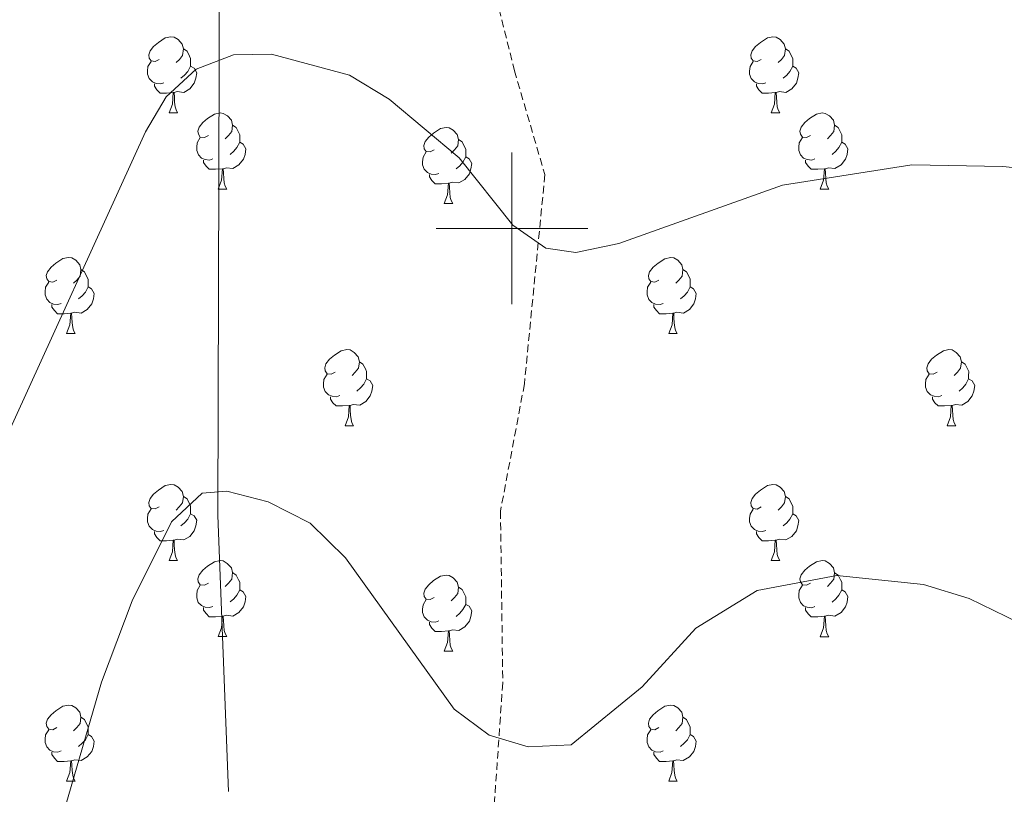
# Model space of a CAD drawing. Units: metres. Extents: x 589357 to 593851, y 4740186 to 4743215.
# Drawn here: x 591935 to 592065, y 4741425 to 4741528 of the extents above; entities that cross this region are included whole.
import ezdxf

# ---------------------------------------------------------------- set-up
doc = ezdxf.new("R2010")
doc.units = ezdxf.units.M
doc.header["$MEASUREMENT"] = 0
doc.linetypes.add('TRAZOSX2', pattern=[1.5, 1, -0.5])
for name, color, linetype, lineweight in [('Level 16', 1, 'Continuous', 13), ('Level 21', 19, 'Continuous', 0), ('Level 36', 19, 'Continuous', 40), ('Level 5', 36, 'Continuous', 0), ('Level 63', 7, 'Continuous', 0)]:
    doc.layers.add(name, color=color, linetype=linetype, lineweight=lineweight)

msp = doc.modelspace()

# ---------------------------------------------------------------- linework, layer by layer
at = {"layer": 'Level 16', "color": 1, "linetype": 'Continuous', "lineweight": 13, "ltscale": 0.5}
msp.add_polyline3d([(591962.66, 4741425.81, 868.67), (591961.24, 4741462.19, 866.01), (591961.47, 4741537.32, 859.97), (591954.23, 4741560, 857.47), (591952.23, 4741567.14, 855.55), (591936.09, 4741609.09, 850.69), (591912.68, 4741667.71, 840.97), (591894.72, 4741702.84, 834.04), (591882.08, 4741727.99, 830.21)], dxfattribs=at)
at = {"layer": 'Level 21', "color": 19, "linetype": 'TRAZOSX2', "lineweight": 0}
msp.add_polyline3d([(591996.48, 4741536.24, 856.84), (592000.33, 4741520.8, 858.86), (592004.34, 4741507.1, 859.83), (592001.64, 4741479.52, 862.08), (591998.49, 4741462.74, 863.95), (591998.79, 4741440.11, 865.13), (591996.93, 4741413.47, 867.28), (591990.37, 4741382.31, 870.51), (591985.66, 4741340.73, 874.54), (591986.15, 4741331.83, 875.59), (591988.84, 4741313.93, 876.77), (591990.33, 4741306.42, 878.54), (591990.7, 4741301.48, 878.74), (591989.64, 4741291.43, 879.08), (591985.68, 4741276.64, 879.72), (591984.15, 4741264.77, 881.82), (591986.03, 4741249.83, 883.99), (591986.6, 4741244.84, 883.94), (591985.13, 4741218.19, 885.76)], dxfattribs=at)
at = {"layer": 'Level 36', "color": 92, "linetype": 'Continuous', "lineweight": 0}
for points in [[(591953.53, 4741522.29, 0.01), (591953, 4741522.03, 0.01), (591952.47, 4741522.08, 0.01), (591952.2, 4741522.45, 0.01), (591952.15, 4741522.88, 0.01), (591952.31, 4741523.4, 0.01), (591952.79, 4741523.99, 0.01), (591953.42, 4741524.52, 0.01), (591954.32, 4741525.11, 0.01), (591955.07, 4741525.27, 0.01), (591955.49, 4741525.21, 0.01), (591956.02, 4741524.9, 0.01), (591956.55, 4741524.31, 0.01), (591956.71, 4741523.67, 0.01), (591956.6, 4741522.82, 0.01), (591956.18, 4741522.29, 0.01), (591955.76, 4741521.87, 0.01)], [(592032.85, 4741522.29, 0.01), (592032.32, 4741522.03, 0.01), (592031.79, 4741522.08, 0.01), (592031.53, 4741522.45, 0.01), (592031.47, 4741522.88, 0.01), (592031.63, 4741523.4, 0.01), (592032.11, 4741523.99, 0.01), (592032.75, 4741524.52, 0.01), (592033.65, 4741525.11, 0.01), (592034.39, 4741525.27, 0.01), (592034.82, 4741525.21, 0.01), (592035.35, 4741524.9, 0.01), (592035.88, 4741524.31, 0.01), (592036.04, 4741523.67, 0.01), (592035.93, 4741522.82, 0.01), (592035.5, 4741522.29, 0.01), (592035.08, 4741521.87, 0.01)], [(591956.71, 4741523.67, 0.01), (591957.19, 4741523.36, 0.01), (591957.5, 4741522.72, 0.01), (591957.66, 4741522.4, 0.01), (591957.66, 4741521.82, 0.01), (591957.66, 4741521.39, 0.01), (591957.29, 4741520.7, 0.01), (591956.87, 4741520.22, 0.01), (591956.39, 4741519.8, 0.01)], [(592036.04, 4741523.67, 0.01), (592036.51, 4741523.36, 0.01), (592036.83, 4741522.72, 0.01), (592036.99, 4741522.4, 0.01), (592036.99, 4741521.82, 0.01), (592036.99, 4741521.39, 0.01), (592036.62, 4741520.7, 0.01), (592036.2, 4741520.22, 0.01), (592035.72, 4741519.8, 0.01)], [(591954.11, 4741519.21, 0.01), (591953.69, 4741519.05, 0.01), (591953.1, 4741519.11, 0.01), (591952.63, 4741519.32, 0.01), (591952.2, 4741519.75, 0.01), (591951.99, 4741520.33, 0.01), (591951.99, 4741520.75, 0.01), (591952.04, 4741521.34, 0.01), (591952.47, 4741522.03, 0.01)], [(591957.66, 4741521.39, 0.01), (591958.12, 4741521.14, 0.01), (591958.46, 4741520.53, 0.01), (591958.35, 4741519.8, 0.01), (591958.14, 4741519.16, 0.01), (591957.56, 4741518.42, 0.01), (591956.76, 4741517.94, 0.01), (591955.91, 4741518.05, 0.01), (591955.48, 4741517.92, 0.01)], [(592033.44, 4741519.21, 0.01), (592033.01, 4741519.05, 0.01), (592032.43, 4741519.11, 0.01), (592031.95, 4741519.32, 0.01), (592031.53, 4741519.75, 0.01), (592031.31, 4741520.33, 0.01), (592031.31, 4741520.75, 0.01), (592031.37, 4741521.34, 0.01), (592031.79, 4741522.03, 0.01)], [(592036.99, 4741521.39, 0.01), (592037.44, 4741521.14, 0.01), (592037.79, 4741520.53, 0.01), (592037.68, 4741519.8, 0.01), (592037.47, 4741519.16, 0.01), (592036.88, 4741518.42, 0.01), (592036.09, 4741517.94, 0.01), (592035.24, 4741518.05, 0.01), (592034.81, 4741517.92, 0.01)], [(591955.37, 4741517.92, 0.01), (591954.48, 4741517.83, 0.01), (591953.64, 4741517.83, 0.01), (591953.21, 4741518.26, 0.01), (591952.89, 4741518.74, 0.01), (591952.89, 4741519.05, 0.01)], [(592034.7, 4741517.92, 0.01), (592033.81, 4741517.83, 0.01), (592032.96, 4741517.83, 0.01), (592032.54, 4741518.26, 0.01), (592032.22, 4741518.74, 0.01), (592032.22, 4741519.05, 0.01)], [(591954.83, 4741515.23, 0.01), (591955.26, 4741516.39, 0.01), (591955.37, 4741517.92, 0.01), (591955.48, 4741517.92, 0.01), (591955.52, 4741517.33, 0.01), (591955.55, 4741516.65, 0.01), (591955.62, 4741516.03, 0.01), (591955.74, 4741515.63, 0.01), (591955.95, 4741515.23, 0.01)], [(592034.15, 4741515.23, 0.01), (592034.59, 4741516.39, 0.01), (592034.7, 4741517.92, 0.01), (592034.81, 4741517.92, 0.01), (592034.84, 4741517.33, 0.01), (592034.88, 4741516.65, 0.01), (592034.95, 4741516.03, 0.01), (592035.06, 4741515.63, 0.01), (592035.28, 4741515.23, 0.01)], [(591954.83, 4741515.23, 0.01), (591955.95, 4741515.23, 0.01)], [(591960, 4741512.26, 0.01), (591959.47, 4741511.99, 0.01), (591958.94, 4741512.05, 0.01), (591958.68, 4741512.42, 0.01), (591958.62, 4741512.84, 0.01), (591958.78, 4741513.36, 0.01), (591959.26, 4741513.96, 0.01), (591959.9, 4741514.49, 0.01), (591960.8, 4741515.07, 0.01), (591961.54, 4741515.23, 0.01), (591961.97, 4741515.18, 0.01), (591962.5, 4741514.86, 0.01), (591963.03, 4741514.28, 0.01), (591963.19, 4741513.64, 0.01), (591963.08, 4741512.79, 0.01), (591962.65, 4741512.26, 0.01), (591962.23, 4741511.83, 0.01)], [(592034.15, 4741515.23, 0.01), (592035.28, 4741515.23, 0.01)], [(592039.33, 4741512.26, 0.01), (592038.8, 4741511.99, 0.01), (592038.27, 4741512.05, 0.01), (592038, 4741512.42, 0.01), (592037.95, 4741512.84, 0.01), (592038.11, 4741513.36, 0.01), (592038.59, 4741513.96, 0.01), (592039.22, 4741514.49, 0.01), (592040.12, 4741515.07, 0.01), (592040.87, 4741515.23, 0.01), (592041.29, 4741515.18, 0.01), (592041.82, 4741514.86, 0.01), (592042.35, 4741514.28, 0.01), (592042.51, 4741513.64, 0.01), (592042.4, 4741512.79, 0.01), (592041.98, 4741512.26, 0.01), (592041.56, 4741511.83, 0.01)], [(591963.19, 4741513.64, 0.01), (591963.66, 4741513.32, 0.01), (591963.98, 4741512.68, 0.01), (591964.14, 4741512.36, 0.01), (591964.14, 4741511.78, 0.01), (591964.14, 4741511.36, 0.01), (591963.77, 4741510.67, 0.01), (591963.35, 4741510.19, 0.01), (591962.87, 4741509.77, 0.01)], [(592042.51, 4741513.64, 0.01), (592042.99, 4741513.32, 0.01), (592043.3, 4741512.68, 0.01), (592043.46, 4741512.36, 0.01), (592043.46, 4741511.78, 0.01), (592043.46, 4741511.36, 0.01), (592043.09, 4741510.67, 0.01), (592042.67, 4741510.19, 0.01), (592042.19, 4741509.77, 0.01)], [(591989.77, 4741510.35, 0.01), (591989.24, 4741510.09, 0.01), (591988.71, 4741510.14, 0.01), (591988.45, 4741510.51, 0.01), (591988.39, 4741510.94, 0.01), (591988.55, 4741511.46, 0.01), (591989.03, 4741512.05, 0.01), (591989.67, 4741512.58, 0.01), (591990.57, 4741513.17, 0.01), (591991.31, 4741513.33, 0.01), (591991.74, 4741513.27, 0.01), (591992.27, 4741512.96, 0.01), (591992.8, 4741512.37, 0.01), (591992.96, 4741511.73, 0.01), (591992.85, 4741510.88, 0.01), (591992.42, 4741510.35, 0.01), (591992, 4741509.93, 0.01)], [(591960.59, 4741509.18, 0.01), (591960.16, 4741509.02, 0.01), (591959.58, 4741509.08, 0.01), (591959.1, 4741509.29, 0.01), (591958.68, 4741509.71, 0.01), (591958.46, 4741510.3, 0.01), (591958.46, 4741510.72, 0.01), (591958.52, 4741511.3, 0.01), (591958.94, 4741511.99, 0.01)], [(591964.14, 4741511.36, 0.01), (591964.59, 4741511.11, 0.01), (591964.94, 4741510.49, 0.01), (591964.83, 4741509.77, 0.01), (591964.62, 4741509.13, 0.01), (591964.03, 4741508.39, 0.01), (591963.24, 4741507.91, 0.01), (591962.39, 4741508.01, 0.01), (591961.96, 4741507.88, 0.01)], [(591992.96, 4741511.73, 0.01), (591993.43, 4741511.42, 0.01), (591993.75, 4741510.78, 0.01), (591993.91, 4741510.46, 0.01), (591993.91, 4741509.88, 0.01), (591993.91, 4741509.45, 0.01), (591993.54, 4741508.76, 0.01), (591993.12, 4741508.28, 0.01), (591992.64, 4741507.86, 0.01)], [(592039.91, 4741509.18, 0.01), (592039.49, 4741509.02, 0.01), (592038.9, 4741509.08, 0.01), (592038.43, 4741509.29, 0.01), (592038, 4741509.71, 0.01), (592037.79, 4741510.3, 0.01), (592037.79, 4741510.72, 0.01), (592037.84, 4741511.3, 0.01), (592038.27, 4741511.99, 0.01)], [(592043.46, 4741511.36, 0.01), (592043.92, 4741511.11, 0.01), (592044.26, 4741510.49, 0.01), (592044.15, 4741509.77, 0.01), (592043.94, 4741509.13, 0.01), (592043.36, 4741508.39, 0.01), (592042.56, 4741507.91, 0.01), (592041.71, 4741508.01, 0.01), (592041.28, 4741507.88, 0.01)], [(591990.36, 4741507.27, 0.01), (591989.93, 4741507.11, 0.01), (591989.35, 4741507.17, 0.01), (591988.87, 4741507.38, 0.01), (591988.45, 4741507.81, 0.01), (591988.23, 4741508.39, 0.01), (591988.23, 4741508.81, 0.01), (591988.29, 4741509.4, 0.01), (591988.71, 4741510.09, 0.01)], [(591961.85, 4741507.88, 0.01), (591960.96, 4741507.8, 0.01), (591960.11, 4741507.8, 0.01), (591959.69, 4741508.23, 0.01), (591959.37, 4741508.7, 0.01), (591959.37, 4741509.02, 0.01)], [(591993.91, 4741509.45, 0.01), (591994.36, 4741509.2, 0.01), (591994.71, 4741508.59, 0.01), (591994.6, 4741507.86, 0.01), (591994.39, 4741507.22, 0.01), (591993.8, 4741506.48, 0.01), (591993.01, 4741506, 0.01), (591992.16, 4741506.11, 0.01), (591991.73, 4741505.98, 0.01)], [(592041.17, 4741507.88, 0.01), (592040.28, 4741507.8, 0.01), (592039.44, 4741507.8, 0.01), (592039.01, 4741508.23, 0.01), (592038.69, 4741508.7, 0.01), (592038.69, 4741509.02, 0.01)], [(591961.3, 4741505.2, 0.01), (591961.74, 4741506.36, 0.01), (591961.85, 4741507.88, 0.01), (591961.96, 4741507.88, 0.01), (591961.99, 4741507.3, 0.01), (591962.03, 4741506.61, 0.01), (591962.1, 4741506, 0.01), (591962.21, 4741505.6, 0.01), (591962.43, 4741505.2, 0.01)], [(591991.62, 4741505.98, 0.01), (591990.73, 4741505.89, 0.01), (591989.88, 4741505.89, 0.01), (591989.46, 4741506.32, 0.01), (591989.14, 4741506.8, 0.01), (591989.14, 4741507.11, 0.01)], [(592040.63, 4741505.2, 0.01), (592041.06, 4741506.36, 0.01), (592041.17, 4741507.88, 0.01), (592041.28, 4741507.88, 0.01), (592041.32, 4741507.3, 0.01), (592041.35, 4741506.61, 0.01), (592041.42, 4741506, 0.01), (592041.54, 4741505.6, 0.01), (592041.75, 4741505.2, 0.01)], [(591991.07, 4741503.29, 0.01), (591991.51, 4741504.45, 0.01), (591991.62, 4741505.98, 0.01), (591991.73, 4741505.98, 0.01), (591991.76, 4741505.39, 0.01), (591991.8, 4741504.71, 0.01), (591991.87, 4741504.09, 0.01), (591991.98, 4741503.69, 0.01), (591992.2, 4741503.29, 0.01)], [(591961.3, 4741505.2, 0.01), (591962.43, 4741505.2, 0.01)], [(592040.63, 4741505.2, 0.01), (592041.75, 4741505.2, 0.01)], [(591991.07, 4741503.29, 0.01), (591992.2, 4741503.29, 0.01)], [(591940.02, 4741493.21, 0.01), (591939.49, 4741492.95, 0.01), (591938.96, 4741493, 0.01), (591938.7, 4741493.37, 0.01), (591938.64, 4741493.79, 0.01), (591938.8, 4741494.31, 0.01), (591939.28, 4741494.91, 0.01), (591939.92, 4741495.44, 0.01), (591940.82, 4741496.03, 0.01), (591941.56, 4741496.19, 0.01), (591941.99, 4741496.13, 0.01), (591942.52, 4741495.81, 0.01), (591943.05, 4741495.23, 0.01), (591943.21, 4741494.59, 0.01), (591943.1, 4741493.74, 0.01), (591942.67, 4741493.21, 0.01), (591942.25, 4741492.79, 0.01)], [(592019.35, 4741493.21, 0.01), (592018.82, 4741492.94, 0.01), (592018.29, 4741493, 0.01), (592018.03, 4741493.37, 0.01), (592017.97, 4741493.79, 0.01), (592018.13, 4741494.31, 0.01), (592018.61, 4741494.91, 0.01), (592019.25, 4741495.44, 0.01), (592020.15, 4741496.02, 0.01), (592020.89, 4741496.18, 0.01), (592021.31, 4741496.13, 0.01), (592021.85, 4741495.81, 0.01), (592022.37, 4741495.23, 0.01), (592022.53, 4741494.59, 0.01), (592022.43, 4741493.74, 0.01), (592022, 4741493.21, 0.01), (592021.58, 4741492.78, 0.01)], [(591943.21, 4741494.59, 0.01), (591943.68, 4741494.27, 0.01), (591944, 4741493.63, 0.01), (591944.16, 4741493.31, 0.01), (591944.16, 4741492.73, 0.01), (591944.16, 4741492.31, 0.01), (591943.79, 4741491.62, 0.01), (591943.37, 4741491.14, 0.01), (591942.89, 4741490.72, 0.01)], [(592022.53, 4741494.59, 0.01), (592023.01, 4741494.27, 0.01), (592023.33, 4741493.63, 0.01), (592023.49, 4741493.31, 0.01), (592023.49, 4741492.73, 0.01), (592023.49, 4741492.31, 0.01), (592023.11, 4741491.62, 0.01), (592022.69, 4741491.14, 0.01), (592022.21, 4741490.72, 0.01)], [(591940.61, 4741490.13, 0.01), (591940.18, 4741489.97, 0.01), (591939.6, 4741490.03, 0.01), (591939.12, 4741490.24, 0.01), (591938.7, 4741490.67, 0.01), (591938.48, 4741491.25, 0.01), (591938.48, 4741491.67, 0.01), (591938.54, 4741492.25, 0.01), (591938.96, 4741492.95, 0.01)], [(592019.93, 4741490.13, 0.01), (592019.51, 4741489.97, 0.01), (592018.93, 4741490.03, 0.01), (592018.45, 4741490.24, 0.01), (592018.03, 4741490.66, 0.01), (592017.81, 4741491.25, 0.01), (592017.81, 4741491.67, 0.01), (592017.87, 4741492.25, 0.01), (592018.29, 4741492.94, 0.01)], [(591944.16, 4741492.31, 0.01), (591944.61, 4741492.06, 0.01), (591944.96, 4741491.45, 0.01), (591944.85, 4741490.72, 0.01), (591944.64, 4741490.08, 0.01), (591944.05, 4741489.34, 0.01), (591943.26, 4741488.86, 0.01), (591942.41, 4741488.97, 0.01), (591941.98, 4741488.83, 0.01)], [(592023.49, 4741492.31, 0.01), (592023.94, 4741492.06, 0.01), (592024.29, 4741491.44, 0.01), (592024.17, 4741490.72, 0.01), (592023.97, 4741490.08, 0.01), (592023.38, 4741489.34, 0.01), (592022.59, 4741488.86, 0.01), (592021.73, 4741488.96, 0.01), (592021.31, 4741488.83, 0.01)], [(591941.87, 4741488.83, 0.01), (591940.98, 4741488.75, 0.01), (591940.13, 4741488.75, 0.01), (591939.71, 4741489.18, 0.01), (591939.39, 4741489.65, 0.01), (591939.39, 4741489.97, 0.01)], [(591941.32, 4741486.15, 0.01), (591941.76, 4741487.31, 0.01), (591941.87, 4741488.83, 0.01), (591941.98, 4741488.83, 0.01), (591942.01, 4741488.25, 0.01), (591942.05, 4741487.57, 0.01), (591942.12, 4741486.95, 0.01), (591942.23, 4741486.55, 0.01), (591942.45, 4741486.15, 0.01)], [(592021.19, 4741488.83, 0.01), (592020.31, 4741488.75, 0.01), (592019.46, 4741488.75, 0.01), (592019.03, 4741489.18, 0.01), (592018.71, 4741489.65, 0.01), (592018.71, 4741489.97, 0.01)], [(592020.65, 4741486.15, 0.01), (592021.09, 4741487.31, 0.01), (592021.19, 4741488.83, 0.01), (592021.31, 4741488.83, 0.01), (592021.34, 4741488.25, 0.01), (592021.37, 4741487.56, 0.01), (592021.45, 4741486.95, 0.01), (592021.56, 4741486.55, 0.01), (592021.77, 4741486.15, 0.01)], [(591941.32, 4741486.15, 0.01), (591942.45, 4741486.15, 0.01)], [(592020.65, 4741486.15, 0.01), (592021.77, 4741486.15, 0.01)], [(591976.71, 4741481.07, 0.01), (591976.18, 4741480.8, 0.01), (591975.65, 4741480.86, 0.01), (591975.39, 4741481.23, 0.01), (591975.33, 4741481.65, 0.01), (591975.49, 4741482.17, 0.01), (591975.97, 4741482.77, 0.01), (591976.61, 4741483.3, 0.01), (591977.51, 4741483.88, 0.01), (591978.25, 4741484.04, 0.01), (591978.68, 4741483.99, 0.01), (591979.21, 4741483.67, 0.01), (591979.74, 4741483.09, 0.01), (591979.9, 4741482.45, 0.01), (591979.79, 4741481.6, 0.01), (591979.36, 4741481.07, 0.01), (591978.94, 4741480.64, 0.01)], [(592056.04, 4741481.07, 0.01), (592055.51, 4741480.8, 0.01), (592054.98, 4741480.86, 0.01), (592054.72, 4741481.23, 0.01), (592054.66, 4741481.65, 0.01), (592054.82, 4741482.17, 0.01), (592055.3, 4741482.77, 0.01), (592055.94, 4741483.3, 0.01), (592056.84, 4741483.88, 0.01), (592057.58, 4741484.04, 0.01), (592058.01, 4741483.99, 0.01), (592058.54, 4741483.67, 0.01), (592059.07, 4741483.09, 0.01), (592059.23, 4741482.45, 0.01), (592059.12, 4741481.6, 0.01), (592058.69, 4741481.07, 0.01), (592058.27, 4741480.64, 0.01)], [(591979.9, 4741482.45, 0.01), (591980.37, 4741482.13, 0.01), (591980.69, 4741481.49, 0.01), (591980.85, 4741481.17, 0.01), (591980.85, 4741480.59, 0.01), (591980.85, 4741480.17, 0.01), (591980.48, 4741479.48, 0.01), (591980.06, 4741479, 0.01), (591979.58, 4741478.58, 0.01)], [(592059.23, 4741482.45, 0.01), (592059.7, 4741482.13, 0.01), (592060.02, 4741481.49, 0.01), (592060.18, 4741481.17, 0.01), (592060.17, 4741480.59, 0.01), (592060.17, 4741480.17, 0.01), (592059.81, 4741479.48, 0.01), (592059.39, 4741479, 0.01), (592058.91, 4741478.58, 0.01)], [(591977.3, 4741477.99, 0.01), (591976.87, 4741477.83, 0.01), (591976.29, 4741477.89, 0.01), (591975.81, 4741478.1, 0.01), (591975.39, 4741478.52, 0.01), (591975.17, 4741479.11, 0.01), (591975.17, 4741479.53, 0.01), (591975.23, 4741480.11, 0.01), (591975.65, 4741480.8, 0.01)], [(591980.85, 4741480.17, 0.01), (591981.3, 4741479.92, 0.01), (591981.65, 4741479.3, 0.01), (591981.54, 4741478.58, 0.01), (591981.33, 4741477.94, 0.01), (591980.74, 4741477.2, 0.01), (591979.95, 4741476.72, 0.01), (591979.1, 4741476.82, 0.01), (591978.67, 4741476.69, 0.01)], [(592056.63, 4741477.99, 0.01), (592056.2, 4741477.83, 0.01), (592055.61, 4741477.89, 0.01), (592055.14, 4741478.1, 0.01), (592054.71, 4741478.52, 0.01), (592054.5, 4741479.11, 0.01), (592054.5, 4741479.53, 0.01), (592054.55, 4741480.11, 0.01), (592054.98, 4741480.8, 0.01)], [(592060.17, 4741480.17, 0.01), (592060.63, 4741479.92, 0.01), (592060.97, 4741479.3, 0.01), (592060.87, 4741478.58, 0.01), (592060.65, 4741477.94, 0.01), (592060.07, 4741477.2, 0.01), (592059.27, 4741476.72, 0.01), (592058.43, 4741476.82, 0.01), (592057.99, 4741476.69, 0.01)], [(591978.56, 4741476.69, 0.01), (591977.67, 4741476.61, 0.01), (591976.82, 4741476.61, 0.01), (591976.4, 4741477.04, 0.01), (591976.08, 4741477.51, 0.01), (591976.08, 4741477.83, 0.01)], [(592057.89, 4741476.69, 0.01), (592056.99, 4741476.61, 0.01), (592056.15, 4741476.61, 0.01), (592055.73, 4741477.04, 0.01), (592055.41, 4741477.51, 0.01), (592055.41, 4741477.83, 0.01)], [(591978.01, 4741474.01, 0.01), (591978.45, 4741475.17, 0.01), (591978.56, 4741476.69, 0.01), (591978.67, 4741476.69, 0.01), (591978.7, 4741476.11, 0.01), (591978.74, 4741475.42, 0.01), (591978.81, 4741474.81, 0.01), (591978.92, 4741474.41, 0.01), (591979.14, 4741474.01, 0.01)], [(592057.34, 4741474.01, 0.01), (592057.77, 4741475.17, 0.01), (592057.89, 4741476.69, 0.01), (592057.99, 4741476.69, 0.01), (592058.03, 4741476.11, 0.01), (592058.07, 4741475.42, 0.01), (592058.13, 4741474.81, 0.01), (592058.25, 4741474.41, 0.01), (592058.47, 4741474.01, 0.01)], [(591978.01, 4741474.01, 0.01), (591979.14, 4741474.01, 0.01)], [(592057.34, 4741474.01, 0.01), (592058.47, 4741474.01, 0.01)], [(591953.53, 4741463.3, 0.01), (591952.99, 4741463.04, 0.01), (591952.47, 4741463.09, 0.01), (591952.2, 4741463.46, 0.01), (591952.15, 4741463.89, 0.01), (591952.31, 4741464.41, 0.01), (591952.79, 4741465, 0.01), (591953.42, 4741465.53, 0.01), (591954.32, 4741466.12, 0.01), (591955.07, 4741466.28, 0.01), (591955.49, 4741466.22, 0.01), (591956.02, 4741465.91, 0.01), (591956.55, 4741465.32, 0.01), (591956.71, 4741464.68, 0.01), (591956.6, 4741463.83, 0.01), (591956.17, 4741463.3, 0.01), (591955.75, 4741462.88, 0.01)], [(592032.85, 4741463.3, 0.01), (592032.32, 4741463.03, 0.01), (592031.79, 4741463.09, 0.01), (592031.53, 4741463.46, 0.01), (592031.47, 4741463.89, 0.01), (592031.63, 4741464.41, 0.01), (592032.11, 4741465, 0.01), (592032.75, 4741465.53, 0.01), (592033.65, 4741466.11, 0.01), (592034.39, 4741466.27, 0.01), (592034.82, 4741466.22, 0.01), (592035.35, 4741465.91, 0.01), (592035.88, 4741465.32, 0.01), (592036.04, 4741464.68, 0.01), (592035.93, 4741463.83, 0.01), (592035.5, 4741463.3, 0.01), (592035.08, 4741462.87, 0.01)], [(591956.71, 4741464.68, 0.01), (591957.19, 4741464.37, 0.01), (591957.5, 4741463.73, 0.01), (591957.66, 4741463.41, 0.01), (591957.66, 4741462.83, 0.01), (591957.66, 4741462.4, 0.01), (591957.29, 4741461.71, 0.01), (591956.87, 4741461.23, 0.01), (591956.39, 4741460.81, 0.01)], [(592036.04, 4741464.68, 0.01), (592036.51, 4741464.36, 0.01), (592036.83, 4741463.72, 0.01), (592036.99, 4741463.4, 0.01), (592036.99, 4741462.82, 0.01), (592036.99, 4741462.4, 0.01), (592036.62, 4741461.71, 0.01), (592036.2, 4741461.23, 0.01), (592035.72, 4741460.81, 0.01)], [(591954.11, 4741460.22, 0.01), (591953.69, 4741460.06, 0.01), (591953.1, 4741460.12, 0.01), (591952.63, 4741460.33, 0.01), (591952.2, 4741460.76, 0.01), (591951.99, 4741461.34, 0.01), (591951.99, 4741461.76, 0.01), (591952.04, 4741462.35, 0.01), (591952.47, 4741463.04, 0.01)], [(592033.44, 4741460.22, 0.01), (592033.01, 4741460.06, 0.01), (592032.43, 4741460.12, 0.01), (592031.95, 4741460.33, 0.01), (592031.53, 4741460.75, 0.01), (592031.31, 4741461.34, 0.01), (592031.31, 4741461.76, 0.01), (592031.37, 4741462.35, 0.01), (592031.79, 4741463.03, 0.01)], [(591957.66, 4741462.4, 0.01), (591958.11, 4741462.15, 0.01), (591958.46, 4741461.54, 0.01), (591958.35, 4741460.81, 0.01), (591958.14, 4741460.17, 0.01), (591957.55, 4741459.43, 0.01), (591956.76, 4741458.95, 0.01), (591955.91, 4741459.06, 0.01), (591955.48, 4741458.93, 0.01)], [(592036.99, 4741462.4, 0.01), (592037.44, 4741462.15, 0.01), (592037.79, 4741461.53, 0.01), (592037.68, 4741460.81, 0.01), (592037.47, 4741460.17, 0.01), (592036.88, 4741459.43, 0.01), (592036.09, 4741458.95, 0.01), (592035.24, 4741459.05, 0.01), (592034.81, 4741458.93, 0.01)], [(591955.37, 4741458.93, 0.01), (591954.48, 4741458.84, 0.01), (591953.63, 4741458.84, 0.01), (591953.21, 4741459.27, 0.01), (591952.89, 4741459.75, 0.01), (591952.89, 4741460.06, 0.01)], [(592034.7, 4741458.93, 0.01), (592033.81, 4741458.84, 0.01), (592032.96, 4741458.84, 0.01), (592032.54, 4741459.27, 0.01), (592032.22, 4741459.75, 0.01), (592032.22, 4741460.06, 0.01)], [(591954.83, 4741456.24, 0.01), (591955.26, 4741457.4, 0.01), (591955.37, 4741458.93, 0.01), (591955.48, 4741458.93, 0.01), (591955.51, 4741458.34, 0.01), (591955.55, 4741457.66, 0.01), (591955.62, 4741457.04, 0.01), (591955.73, 4741456.64, 0.01), (591955.95, 4741456.24, 0.01)], [(592034.15, 4741456.24, 0.01), (592034.59, 4741457.4, 0.01), (592034.7, 4741458.93, 0.01), (592034.81, 4741458.93, 0.01), (592034.84, 4741458.34, 0.01), (592034.88, 4741457.65, 0.01), (592034.95, 4741457.04, 0.01), (592035.06, 4741456.64, 0.01), (592035.28, 4741456.24, 0.01)], [(591954.83, 4741456.24, 0.01), (591955.95, 4741456.24, 0.01)], [(591960, 4741453.27, 0.01), (591959.47, 4741453, 0.01), (591958.94, 4741453.06, 0.01), (591958.67, 4741453.43, 0.01), (591958.62, 4741453.85, 0.01), (591958.78, 4741454.37, 0.01), (591959.26, 4741454.97, 0.01), (591959.89, 4741455.5, 0.01), (591960.79, 4741456.08, 0.01), (591961.54, 4741456.24, 0.01), (591961.97, 4741456.19, 0.01), (591962.49, 4741455.87, 0.01), (591963.03, 4741455.29, 0.01), (591963.19, 4741454.65, 0.01), (591963.07, 4741453.8, 0.01), (591962.65, 4741453.27, 0.01), (591962.23, 4741452.84, 0.01)], [(592034.15, 4741456.24, 0.01), (592035.28, 4741456.24, 0.01)], [(592039.33, 4741453.26, 0.01), (592038.8, 4741453, 0.01), (592038.27, 4741453.05, 0.01), (592038, 4741453.43, 0.01), (592037.95, 4741453.85, 0.01), (592038.11, 4741454.37, 0.01), (592038.59, 4741454.96, 0.01), (592039.22, 4741455.49, 0.01), (592040.12, 4741456.08, 0.01), (592040.87, 4741456.24, 0.01), (592041.29, 4741456.18, 0.01), (592041.82, 4741455.87, 0.01), (592042.35, 4741455.28, 0.01), (592042.51, 4741454.64, 0.01), (592042.4, 4741453.79, 0.01), (592041.98, 4741453.26, 0.01), (592041.56, 4741452.84, 0.01)], [(591963.19, 4741454.65, 0.01), (591963.66, 4741454.33, 0.01), (591963.97, 4741453.69, 0.01), (591964.13, 4741453.37, 0.01), (591964.13, 4741452.79, 0.01), (591964.13, 4741452.37, 0.01), (591963.77, 4741451.68, 0.01), (591963.35, 4741451.2, 0.01), (591962.87, 4741450.78, 0.01)], [(591989.77, 4741451.36, 0.01), (591989.24, 4741451.09, 0.01), (591988.71, 4741451.15, 0.01), (591988.45, 4741451.52, 0.01), (591988.39, 4741451.95, 0.01), (591988.55, 4741452.47, 0.01), (591989.03, 4741453.06, 0.01), (591989.67, 4741453.59, 0.01), (591990.57, 4741454.17, 0.01), (591991.31, 4741454.33, 0.01), (591991.74, 4741454.28, 0.01), (591992.27, 4741453.97, 0.01), (591992.8, 4741453.38, 0.01), (591992.96, 4741452.74, 0.01), (591992.85, 4741451.89, 0.01), (591992.42, 4741451.36, 0.01), (591992, 4741450.93, 0.01)], [(592042.51, 4741454.64, 0.01), (592042.99, 4741454.33, 0.01), (592043.3, 4741453.69, 0.01), (592043.46, 4741453.37, 0.01), (592043.46, 4741452.79, 0.01), (592043.46, 4741452.36, 0.01), (592043.09, 4741451.67, 0.01), (592042.67, 4741451.19, 0.01), (592042.19, 4741450.77, 0.01)], [(591960.59, 4741450.19, 0.01), (591960.16, 4741450.03, 0.01), (591959.57, 4741450.09, 0.01), (591959.1, 4741450.3, 0.01), (591958.67, 4741450.72, 0.01), (591958.46, 4741451.31, 0.01), (591958.46, 4741451.73, 0.01), (591958.51, 4741452.31, 0.01), (591958.94, 4741453, 0.01)], [(591992.96, 4741452.74, 0.01), (591993.43, 4741452.43, 0.01), (591993.75, 4741451.79, 0.01), (591993.91, 4741451.47, 0.01), (591993.91, 4741450.89, 0.01), (591993.91, 4741450.46, 0.01), (591993.54, 4741449.77, 0.01), (591993.12, 4741449.29, 0.01), (591992.64, 4741448.87, 0.01)], [(592039.91, 4741450.18, 0.01), (592039.49, 4741450.02, 0.01), (592038.9, 4741450.09, 0.01), (592038.43, 4741450.29, 0.01), (592038, 4741450.72, 0.01), (592037.79, 4741451.31, 0.01), (592037.79, 4741451.73, 0.01), (592037.84, 4741452.31, 0.01), (592038.27, 4741453, 0.01)], [(591964.13, 4741452.37, 0.01), (591964.59, 4741452.12, 0.01), (591964.93, 4741451.5, 0.01), (591964.83, 4741450.78, 0.01), (591964.61, 4741450.14, 0.01), (591964.03, 4741449.4, 0.01), (591963.23, 4741448.92, 0.01), (591962.39, 4741449.02, 0.01), (591961.95, 4741448.89, 0.01)], [(592043.46, 4741452.36, 0.01), (592043.92, 4741452.11, 0.01), (592044.26, 4741451.5, 0.01), (592044.15, 4741450.77, 0.01), (592043.94, 4741450.13, 0.01), (592043.36, 4741449.39, 0.01), (592042.56, 4741448.91, 0.01), (592041.71, 4741449.02, 0.01), (592041.28, 4741448.89, 0.01)], [(591961.85, 4741448.89, 0.01), (591960.95, 4741448.81, 0.01), (591960.11, 4741448.81, 0.01), (591959.69, 4741449.24, 0.01), (591959.37, 4741449.71, 0.01), (591959.37, 4741450.03, 0.01)], [(591990.36, 4741448.28, 0.01), (591989.93, 4741448.12, 0.01), (591989.35, 4741448.18, 0.01), (591988.87, 4741448.39, 0.01), (591988.45, 4741448.81, 0.01), (591988.23, 4741449.4, 0.01), (591988.23, 4741449.82, 0.01), (591988.29, 4741450.41, 0.01), (591988.71, 4741451.09, 0.01)], [(591993.91, 4741450.46, 0.01), (591994.36, 4741450.21, 0.01), (591994.71, 4741449.59, 0.01), (591994.6, 4741448.87, 0.01), (591994.39, 4741448.23, 0.01), (591993.8, 4741447.49, 0.01), (591993.01, 4741447.01, 0.01), (591992.16, 4741447.11, 0.01), (591991.73, 4741446.99, 0.01)], [(592041.17, 4741448.89, 0.01), (592040.28, 4741448.8, 0.01), (592039.44, 4741448.8, 0.01), (592039.01, 4741449.23, 0.01), (592038.69, 4741449.71, 0.01), (592038.69, 4741450.03, 0.01)], [(591961.3, 4741446.21, 0.01), (591961.73, 4741447.37, 0.01), (591961.85, 4741448.89, 0.01), (591961.95, 4741448.89, 0.01), (591961.99, 4741448.31, 0.01), (591962.03, 4741447.62, 0.01), (591962.09, 4741447.01, 0.01), (591962.21, 4741446.61, 0.01), (591962.43, 4741446.21, 0.01)], [(592040.63, 4741446.2, 0.01), (592041.06, 4741447.36, 0.01), (592041.17, 4741448.89, 0.01), (592041.28, 4741448.89, 0.01), (592041.32, 4741448.3, 0.01), (592041.35, 4741447.62, 0.01), (592041.42, 4741447, 0.01), (592041.54, 4741446.6, 0.01), (592041.75, 4741446.2, 0.01)], [(591991.62, 4741446.99, 0.01), (591990.73, 4741446.9, 0.01), (591989.88, 4741446.9, 0.01), (591989.46, 4741447.33, 0.01), (591989.14, 4741447.81, 0.01), (591989.14, 4741448.12, 0.01)], [(591961.3, 4741446.21, 0.01), (591962.43, 4741446.21, 0.01)], [(591991.07, 4741444.3, 0.01), (591991.51, 4741445.46, 0.01), (591991.62, 4741446.99, 0.01), (591991.73, 4741446.99, 0.01), (591991.76, 4741446.4, 0.01), (591991.8, 4741445.71, 0.01), (591991.87, 4741445.1, 0.01), (591991.98, 4741444.7, 0.01), (591992.2, 4741444.3, 0.01)], [(592040.63, 4741446.2, 0.01), (592041.75, 4741446.2, 0.01)], [(591991.07, 4741444.3, 0.01), (591992.2, 4741444.3, 0.01)], [(591940.02, 4741434.22, 0.01), (591939.49, 4741433.95, 0.01), (591938.96, 4741434.01, 0.01), (591938.7, 4741434.38, 0.01), (591938.64, 4741434.8, 0.01), (591938.8, 4741435.32, 0.01), (591939.28, 4741435.92, 0.01), (591939.92, 4741436.45, 0.01), (591940.82, 4741437.03, 0.01), (591941.56, 4741437.19, 0.01), (591941.99, 4741437.14, 0.01), (591942.52, 4741436.82, 0.01), (591943.05, 4741436.24, 0.01), (591943.21, 4741435.6, 0.01), (591943.1, 4741434.75, 0.01), (591942.67, 4741434.22, 0.01), (591942.25, 4741433.79, 0.01)], [(592019.35, 4741434.22, 0.01), (592018.82, 4741433.95, 0.01), (592018.29, 4741434.01, 0.01), (592018.02, 4741434.38, 0.01), (592017.97, 4741434.8, 0.01), (592018.13, 4741435.32, 0.01), (592018.61, 4741435.92, 0.01), (592019.24, 4741436.45, 0.01), (592020.14, 4741437.03, 0.01), (592020.89, 4741437.19, 0.01), (592021.31, 4741437.14, 0.01), (592021.84, 4741436.82, 0.01), (592022.37, 4741436.24, 0.01), (592022.53, 4741435.6, 0.01), (592022.42, 4741434.75, 0.01), (592022, 4741434.22, 0.01), (592021.58, 4741433.79, 0.01)], [(591943.21, 4741435.6, 0.01), (591943.68, 4741435.28, 0.01), (591944, 4741434.64, 0.01), (591944.16, 4741434.32, 0.01), (591944.16, 4741433.74, 0.01), (591944.16, 4741433.32, 0.01), (591943.79, 4741432.63, 0.01), (591943.37, 4741432.15, 0.01), (591942.89, 4741431.73, 0.01)], [(592022.53, 4741435.6, 0.01), (592023.01, 4741435.28, 0.01), (592023.32, 4741434.64, 0.01), (592023.48, 4741434.32, 0.01), (592023.48, 4741433.74, 0.01), (592023.48, 4741433.32, 0.01), (592023.11, 4741432.63, 0.01), (592022.69, 4741432.15, 0.01), (592022.21, 4741431.73, 0.01)], [(591940.61, 4741431.14, 0.01), (591940.18, 4741430.98, 0.01), (591939.6, 4741431.04, 0.01), (591939.12, 4741431.25, 0.01), (591938.7, 4741431.67, 0.01), (591938.48, 4741432.26, 0.01), (591938.48, 4741432.68, 0.01), (591938.54, 4741433.26, 0.01), (591938.96, 4741433.95, 0.01)], [(591944.16, 4741433.32, 0.01), (591944.61, 4741433.07, 0.01), (591944.96, 4741432.45, 0.01), (591944.85, 4741431.73, 0.01), (591944.64, 4741431.09, 0.01), (591944.05, 4741430.35, 0.01), (591943.26, 4741429.87, 0.01), (591942.41, 4741429.97, 0.01), (591941.98, 4741429.84, 0.01)], [(592019.93, 4741431.14, 0.01), (592019.51, 4741430.98, 0.01), (592018.92, 4741431.04, 0.01), (592018.45, 4741431.25, 0.01), (592018.02, 4741431.67, 0.01), (592017.81, 4741432.26, 0.01), (592017.81, 4741432.68, 0.01), (592017.86, 4741433.26, 0.01), (592018.29, 4741433.95, 0.01)], [(592023.48, 4741433.32, 0.01), (592023.94, 4741433.07, 0.01), (592024.28, 4741432.45, 0.01), (592024.17, 4741431.73, 0.01), (592023.96, 4741431.09, 0.01), (592023.38, 4741430.35, 0.01), (592022.58, 4741429.87, 0.01), (592021.73, 4741429.97, 0.01), (592021.3, 4741429.84, 0.01)], [(591941.87, 4741429.84, 0.01), (591940.98, 4741429.76, 0.01), (591940.13, 4741429.76, 0.01), (591939.71, 4741430.19, 0.01), (591939.39, 4741430.66, 0.01), (591939.39, 4741430.98, 0.01)], [(592021.19, 4741429.84, 0.01), (592020.3, 4741429.76, 0.01), (592019.46, 4741429.76, 0.01), (592019.03, 4741430.19, 0.01), (592018.71, 4741430.66, 0.01), (592018.71, 4741430.98, 0.01)], [(591941.32, 4741427.16, 0.01), (591941.76, 4741428.32, 0.01), (591941.87, 4741429.84, 0.01), (591941.98, 4741429.84, 0.01), (591942.01, 4741429.26, 0.01), (591942.05, 4741428.57, 0.01), (591942.12, 4741427.96, 0.01), (591942.23, 4741427.56, 0.01), (591942.45, 4741427.16, 0.01)], [(592020.65, 4741427.16, 0.01), (592021.08, 4741428.32, 0.01), (592021.19, 4741429.84, 0.01), (592021.3, 4741429.84, 0.01), (592021.34, 4741429.26, 0.01), (592021.37, 4741428.57, 0.01), (592021.44, 4741427.96, 0.01), (592021.56, 4741427.56, 0.01), (592021.77, 4741427.16, 0.01)], [(591941.32, 4741427.16, 0.01), (591942.45, 4741427.16, 0.01)], [(592020.65, 4741427.16, 0.01), (592021.77, 4741427.16, 0.01)]]:
    msp.add_polyline3d(points, dxfattribs=at)
at = {"layer": 'Level 5', "color": 36, "linetype": 'Continuous', "lineweight": 0}
for points in [[(591932.77, 4741471.19, 860.01), (591951.7, 4741512.76, 860.01), (591954.44, 4741517.35, 860.01), (591958.4, 4741521, 860.01), (591963.31, 4741522.89, 860.01), (591968.32, 4741522.97, 860.01), (591978.6, 4741520.21, 860.01), (591983.84, 4741517.04, 860.01), (591993.05, 4741509.3, 860.01), (592000.11, 4741500.46, 860.01), (592004.45, 4741497.42, 860.01), (592008.43, 4741496.83, 860.01), (592014.08, 4741498.01, 860.01), (592035.66, 4741505.71, 860.01), (592052.69, 4741508.4, 860.01), (592064.66, 4741508.19, 860.01), (592077, 4741506.92, 860.01)], [(591893.6, 4741301.78, 865.01), (591939.4, 4741417.87, 865.01), (591945.93, 4741440.19, 865.01), (591949.96, 4741450.93, 865.01), (591955.16, 4741461.32, 865.01), (591959.19, 4741465.13, 865.01), (591962.45, 4741465.38, 865.01), (591967.9, 4741463.99, 865.01), (591973.42, 4741461.16, 865.01), (591978.07, 4741456.61, 865.01), (591992.39, 4741436.63, 865.01), (591997, 4741433.23, 865.01), (592002.14, 4741431.68, 865.01), (592007.78, 4741431.97, 865.01), (592017.14, 4741439.59, 865.01), (592024.24, 4741447.31, 865.01), (592032.3, 4741452.27, 865.01), (592042.81, 4741454.27, 865.01), (592054.22, 4741453.1, 865.01), (592060.22, 4741451.25, 865.01), (592073.22, 4741444.9, 865.01)]]:
    msp.add_polyline3d(points, dxfattribs=at)
at = {"layer": 'Level 63', "linetype": 'Continuous', "lineweight": 0}
for points in [[(592000, 4741490.01, 0.01), (592000, 4741510.01, 0.01)], [(591990, 4741500.01, 0.01), (592010, 4741500.01, 0.01)]]:
    msp.add_polyline3d(points, dxfattribs=at)

doc.saveas('drawing.dxf')
